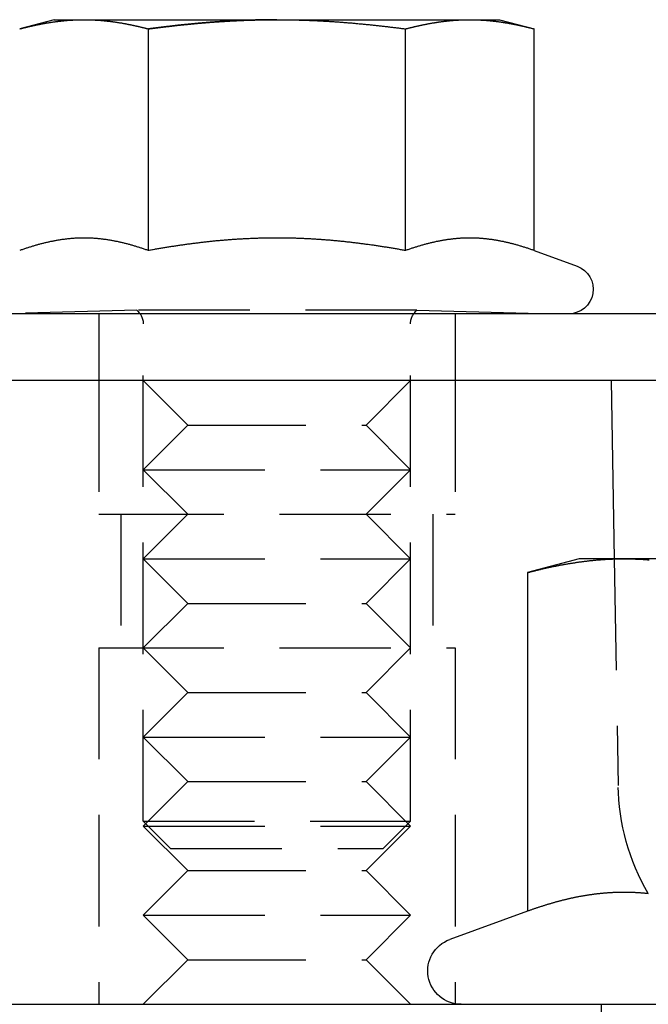
# Model space of a CAD drawing. Extents: x 310 to 640, y -392 to 549.
# Drawn here: x 582 to 596, y 317 to 339 of the extents above; entities that cross this region are included whole.
import ezdxf

# ---------------------------------------------------------------- set-up
doc = ezdxf.new("R2010")
doc.units = 0
doc.header["$LTSCALE"] = 10
doc.linetypes.add('VERDECKT', pattern=[0.375, 0.25, -0.125])
doc.layers.get('0').update_dxf_attribs({"linetype": 'CONTINUOUS'})
doc.layers.add('STEMPEL', color=3, linetype='CONTINUOUS')

# ---------------------------------------------------------------- blocks, each defined once
blk = doc.blocks.new('A$C9008174A')
at = {"extrusion": (0, 1, -2e-16)}
for p, q in [((202.83, 178.6), (202.057, 178.393)), ((202.83, 178.6), (203.5, 178.6)), ((203.5, 178.6), (207.83, 178.6)), ((207.83, 178.6), (212.16, 178.6)), ((212.16, 178.6), (212.83, 178.6)), ((212.83, 178.6), (213.604, 178.393)), ((204.944, 173.418), (204.944, 178.393)), ((210.717, 173.418), (210.717, 178.393)), ((213.604, 173.418), (213.604, 178.393)), ((213.604, 173.418), (214.568, 173.067)), ((225.117, 172), (-24.987, 172)), ((225.089, 170.5), (162.421, 170.5)), ((215.33, 170.5), (215.4, 166.5)), ((214.617, 166.5), (213.457, 166.189)), ((215.622, 166.5), (214.617, 166.5)), ((222.117, 166.5), (215.622, 166.5)), ((213.457, 166.189), (213.457, 158.59)), ((213.457, 158.59), (211.711, 157.955)), ((-49.932, 156.5), (252.117, 156.5))]:
    blk.add_line(p, q, dxfattribs=at)
at = {"color": 1, "linetype": 'VERDECKT', "extrusion": (0, 1, -2e-16)}
for p, q in [((204.687, 172.077), (201.73, 172)), ((203.83, 172), (203.83, 170.5)), ((210.974, 172.077), (204.687, 172.077)), ((210.974, 172.077), (213.93, 172)), ((211.83, 172), (211.83, 170.5)), ((204.83, 160.613), (204.83, 171.771)), ((210.83, 160.613), (210.83, 171.771)), ((203.83, 170.5), (203.83, 167.5)), ((203.83, 170.5), (203.83, 167.5)), ((205.83, 169.5), (204.83, 170.5)), ((209.83, 169.5), (210.83, 170.5)), ((211.83, 170.5), (211.83, 167.5)), ((211.83, 170.5), (211.83, 167.5)), ((205.83, 169.5), (204.83, 168.5)), ((205.83, 169.5), (205.983, 169.5)), ((205.983, 169.5), (209.83, 169.5)), ((209.83, 169.5), (210.83, 168.5)), ((204.83, 168.5), (205.059, 168.5)), ((205.83, 167.5), (204.83, 168.5)), ((205.059, 168.5), (210.83, 168.5)), ((209.83, 167.5), (210.83, 168.5)), ((203.83, 167.5), (204.135, 167.5)), ((203.83, 167.5), (204.135, 167.5)), ((204.135, 167.5), (211.83, 167.5)), ((204.135, 167.5), (211.83, 167.5)), ((204.33, 167.5), (204.33, 164.5)), ((204.33, 167.5), (204.33, 164.5)), ((205.83, 167.5), (204.83, 166.5)), ((209.83, 167.5), (210.83, 166.5)), ((211.33, 167.5), (211.33, 164.5)), ((211.33, 167.5), (211.33, 164.5)), ((204.83, 166.5), (205.059, 166.5)), ((205.83, 165.5), (204.83, 166.5)), ((205.059, 166.5), (210.83, 166.5)), ((209.83, 165.5), (210.83, 166.5)), ((215.4, 166.5), (215.489, 161.413)), ((205.83, 165.5), (204.83, 164.5)), ((205.83, 165.5), (205.983, 165.5)), ((205.983, 165.5), (209.83, 165.5)), ((209.83, 165.5), (210.83, 164.5)), ((203.83, 164.5), (204.135, 164.5)), ((203.83, 164.5), (203.83, 156.5)), ((203.83, 164.5), (204.135, 164.5)), ((203.83, 164.5), (203.83, 156.5)), ((204.135, 164.5), (211.83, 164.5)), ((204.135, 164.5), (211.83, 164.5)), ((205.83, 163.5), (204.83, 164.5)), ((209.83, 163.5), (210.83, 164.5)), ((211.83, 164.5), (211.83, 156.5)), ((211.83, 164.5), (211.83, 156.5)), ((205.83, 163.5), (204.83, 162.5)), ((205.83, 163.5), (205.983, 163.5)), ((205.983, 163.5), (209.83, 163.5)), ((209.83, 163.5), (210.83, 162.5)), ((204.83, 162.5), (205.059, 162.5)), ((205.83, 161.5), (204.83, 162.5)), ((205.059, 162.5), (210.83, 162.5)), ((209.83, 161.5), (210.83, 162.5)), ((205.83, 161.5), (204.83, 160.5)), ((205.83, 161.5), (205.983, 161.5)), ((205.983, 161.5), (209.83, 161.5)), ((209.83, 161.5), (210.83, 160.5)), ((204.83, 160.613), (210.83, 160.613)), ((205.444, 160), (204.83, 160.613)), ((204.83, 160.5), (205.059, 160.5)), ((205.83, 159.5), (204.83, 160.5)), ((205.059, 160.5), (210.83, 160.5)), ((209.83, 159.5), (210.83, 160.5)), ((210.217, 160), (210.83, 160.613)), ((205.444, 160), (210.217, 160)), ((205.83, 159.5), (204.83, 158.5)), ((205.83, 159.5), (205.983, 159.5)), ((205.983, 159.5), (209.83, 159.5)), ((209.83, 159.5), (210.83, 158.5)), ((204.83, 158.5), (205.059, 158.5)), ((205.83, 157.5), (204.83, 158.5)), ((205.059, 158.5), (210.83, 158.5)), ((209.83, 157.5), (210.83, 158.5)), ((205.83, 157.5), (204.83, 156.5)), ((205.83, 157.5), (205.983, 157.5)), ((205.983, 157.5), (209.83, 157.5)), ((209.83, 157.5), (210.83, 156.5)), ((215.117, 150.5), (215.117, 156.5))]:
    blk.add_line(p, q, dxfattribs=at)
for points in [[(202.057, 178.393, 0), (202.068, 178.396, 0), (202.08, 178.399, 0), (202.091, 178.402, 0), (202.102, 178.405, 0), (202.114, 178.408, 0), (202.125, 178.411, 0), (202.136, 178.414, 0), (202.148, 178.416, 0), (202.159, 178.419, 0), (202.17, 178.422, 0), (202.182, 178.425, 0), (202.193, 178.428, 0), (202.205, 178.431, 0), (202.216, 178.433, 0), (202.227, 178.436, 0), (202.239, 178.439, 0), (202.25, 178.442, 0), (202.261, 178.444, 0), (202.273, 178.447, 0), (202.284, 178.45, 0), (202.295, 178.452, 0), (202.307, 178.455, 0), (202.318, 178.458, 0), (202.33, 178.46, 0), (202.341, 178.463, 0), (202.352, 178.465, 0), (202.364, 178.468, 0), (202.375, 178.47, 0), (202.386, 178.473, 0), (202.398, 178.475, 0), (202.409, 178.478, 0), (202.421, 178.48, 0), (202.432, 178.483, 0), (202.443, 178.485, 0), (202.455, 178.487, 0), (202.466, 178.49, 0), (202.477, 178.492, 0), (202.489, 178.494, 0), (202.5, 178.496, 0), (202.511, 178.499, 0), (202.523, 178.501, 0), (202.534, 178.503, 0), (202.546, 178.505, 0), (202.557, 178.507, 0), (202.568, 178.509, 0), (202.58, 178.512, 0), (202.591, 178.514, 0), (202.602, 178.516, 0), (202.614, 178.518, 0), (202.625, 178.52, 0), (202.636, 178.522, 0), (202.648, 178.524, 0), (202.659, 178.526, 0), (202.671, 178.528, 0), (202.682, 178.53, 0), (202.693, 178.531, 0), (202.705, 178.533, 0), (202.716, 178.535, 0), (202.727, 178.537, 0), (202.739, 178.539, 0), (202.75, 178.54, 0), (202.761, 178.542, 0), (202.773, 178.544, 0), (202.784, 178.546, 0), (202.796, 178.547, 0), (202.807, 178.549, 0), (202.818, 178.55, 0), (202.83, 178.552, 0), (202.841, 178.554, 0), (202.852, 178.555, 0), (202.864, 178.557, 0), (202.875, 178.558, 0), (202.886, 178.56, 0), (202.898, 178.561, 0), (202.909, 178.563, 0), (202.921, 178.564, 0), (202.932, 178.565, 0), (202.943, 178.567, 0), (202.955, 178.568, 0), (202.966, 178.569, 0), (202.977, 178.57, 0), (202.989, 178.572, 0), (203, 178.573, 0), (203.011, 178.574, 0), (203.023, 178.575, 0), (203.034, 178.576, 0), (203.046, 178.578, 0), (203.057, 178.579, 0), (203.068, 178.58, 0), (203.08, 178.581, 0), (203.091, 178.582, 0), (203.102, 178.583, 0), (203.114, 178.584, 0), (203.125, 178.585, 0), (203.137, 178.586, 0), (203.148, 178.586, 0), (203.159, 178.587, 0), (203.171, 178.588, 0), (203.182, 178.589, 0), (203.193, 178.59, 0), (203.205, 178.59, 0), (203.216, 178.591, 0), (203.227, 178.592, 0), (203.239, 178.592, 0), (203.25, 178.593, 0), (203.262, 178.594, 0), (203.273, 178.594, 0), (203.284, 178.595, 0), (203.296, 178.595, 0), (203.307, 178.596, 0), (203.318, 178.596, 0), (203.33, 178.597, 0), (203.341, 178.597, 0), (203.352, 178.598, 0), (203.364, 178.598, 0), (203.375, 178.598, 0), (203.387, 178.599, 0), (203.398, 178.599, 0), (203.409, 178.599, 0), (203.421, 178.599, 0), (203.432, 178.599, 0), (203.443, 178.6, 0), (203.455, 178.6, 0), (203.466, 178.6, 0), (203.477, 178.6, 0), (203.489, 178.6, 0), (203.5, 178.6, 0)], [(203.5, 178.6, 0), (203.512, 178.6, 0), (203.523, 178.6, 0), (203.534, 178.6, 0), (203.546, 178.6, 0), (203.557, 178.6, 0), (203.568, 178.599, 0), (203.58, 178.599, 0), (203.591, 178.599, 0), (203.602, 178.599, 0), (203.614, 178.599, 0), (203.625, 178.598, 0), (203.637, 178.598, 0), (203.648, 178.598, 0), (203.659, 178.597, 0), (203.671, 178.597, 0), (203.682, 178.596, 0), (203.693, 178.596, 0), (203.705, 178.595, 0), (203.716, 178.595, 0), (203.728, 178.594, 0), (203.739, 178.594, 0), (203.75, 178.593, 0), (203.762, 178.592, 0), (203.773, 178.592, 0), (203.784, 178.591, 0), (203.796, 178.59, 0), (203.807, 178.59, 0), (203.818, 178.589, 0), (203.83, 178.588, 0), (203.841, 178.587, 0), (203.853, 178.586, 0), (203.864, 178.586, 0), (203.875, 178.585, 0), (203.887, 178.584, 0), (203.898, 178.583, 0), (203.909, 178.582, 0), (203.921, 178.581, 0), (203.932, 178.58, 0), (203.943, 178.579, 0), (203.955, 178.578, 0), (203.966, 178.576, 0), (203.978, 178.575, 0), (203.989, 178.574, 0), (204, 178.573, 0), (204.012, 178.572, 0), (204.023, 178.57, 0), (204.034, 178.569, 0), (204.046, 178.568, 0), (204.057, 178.567, 0), (204.068, 178.565, 0), (204.08, 178.564, 0), (204.091, 178.563, 0), (204.103, 178.561, 0), (204.114, 178.56, 0), (204.125, 178.558, 0), (204.137, 178.557, 0), (204.148, 178.555, 0), (204.159, 178.554, 0), (204.171, 178.552, 0), (204.182, 178.55, 0), (204.193, 178.549, 0), (204.205, 178.547, 0), (204.216, 178.546, 0), (204.228, 178.544, 0), (204.239, 178.542, 0), (204.25, 178.54, 0), (204.262, 178.539, 0), (204.273, 178.537, 0), (204.284, 178.535, 0), (204.296, 178.533, 0), (204.307, 178.531, 0), (204.318, 178.53, 0), (204.33, 178.528, 0), (204.341, 178.526, 0), (204.353, 178.524, 0), (204.364, 178.522, 0), (204.375, 178.52, 0), (204.387, 178.518, 0), (204.398, 178.516, 0), (204.409, 178.514, 0), (204.421, 178.512, 0), (204.432, 178.509, 0), (204.444, 178.507, 0), (204.455, 178.505, 0), (204.466, 178.503, 0), (204.478, 178.501, 0), (204.489, 178.499, 0), (204.5, 178.496, 0), (204.512, 178.494, 0), (204.523, 178.492, 0), (204.534, 178.49, 0), (204.546, 178.487, 0), (204.557, 178.485, 0), (204.569, 178.483, 0), (204.58, 178.48, 0), (204.591, 178.478, 0), (204.603, 178.475, 0), (204.614, 178.473, 0), (204.625, 178.47, 0), (204.637, 178.468, 0), (204.648, 178.465, 0), (204.659, 178.463, 0), (204.671, 178.46, 0), (204.682, 178.458, 0), (204.694, 178.455, 0), (204.705, 178.452, 0), (204.716, 178.45, 0), (204.728, 178.447, 0), (204.739, 178.444, 0), (204.75, 178.442, 0), (204.762, 178.439, 0), (204.773, 178.436, 0), (204.784, 178.433, 0), (204.796, 178.431, 0), (204.807, 178.428, 0), (204.819, 178.425, 0), (204.83, 178.422, 0), (204.841, 178.419, 0), (204.853, 178.416, 0), (204.864, 178.414, 0), (204.875, 178.411, 0), (204.887, 178.408, 0), (204.898, 178.405, 0), (204.909, 178.402, 0), (204.921, 178.399, 0), (204.932, 178.396, 0), (204.944, 178.393, 0)], [(204.944, 178.393, 0), (204.959, 178.395, 0), (204.974, 178.397, 0), (204.989, 178.399, 0), (205.004, 178.401, 0), (205.019, 178.403, 0), (205.034, 178.405, 0), (205.049, 178.407, 0), (205.064, 178.409, 0), (205.079, 178.411, 0), (205.094, 178.413, 0), (205.109, 178.414, 0), (205.125, 178.416, 0), (205.14, 178.418, 0), (205.155, 178.42, 0), (205.17, 178.422, 0), (205.185, 178.424, 0), (205.2, 178.426, 0), (205.215, 178.428, 0), (205.23, 178.43, 0), (205.245, 178.432, 0), (205.26, 178.433, 0), (205.275, 178.435, 0), (205.291, 178.437, 0), (205.306, 178.439, 0), (205.321, 178.441, 0), (205.336, 178.443, 0), (205.351, 178.444, 0), (205.366, 178.446, 0), (205.381, 178.448, 0), (205.396, 178.45, 0), (205.411, 178.451, 0), (205.427, 178.453, 0), (205.442, 178.455, 0), (205.457, 178.457, 0), (205.472, 178.458, 0), (205.487, 178.46, 0), (205.502, 178.462, 0), (205.517, 178.464, 0), (205.532, 178.465, 0), (205.548, 178.467, 0), (205.563, 178.469, 0), (205.578, 178.47, 0), (205.593, 178.472, 0), (205.608, 178.474, 0), (205.623, 178.475, 0), (205.638, 178.477, 0), (205.653, 178.479, 0), (205.669, 178.48, 0), (205.684, 178.482, 0), (205.699, 178.483, 0), (205.714, 178.485, 0), (205.729, 178.486, 0), (205.744, 178.488, 0), (205.759, 178.49, 0), (205.774, 178.491, 0), (205.79, 178.493, 0), (205.805, 178.494, 0), (205.82, 178.496, 0), (205.835, 178.497, 0), (205.85, 178.499, 0), (205.865, 178.5, 0), (205.88, 178.502, 0), (205.896, 178.503, 0), (205.911, 178.505, 0), (205.926, 178.506, 0), (205.941, 178.508, 0), (205.956, 178.509, 0), (205.971, 178.51, 0), (205.986, 178.512, 0), (206.001, 178.513, 0), (206.017, 178.515, 0), (206.032, 178.516, 0), (206.047, 178.517, 0), (206.062, 178.519, 0), (206.077, 178.52, 0), (206.092, 178.521, 0), (206.107, 178.523, 0), (206.123, 178.524, 0), (206.138, 178.525, 0), (206.153, 178.527, 0), (206.168, 178.528, 0), (206.183, 178.529, 0), (206.198, 178.53, 0), (206.213, 178.532, 0), (206.228, 178.533, 0), (206.244, 178.534, 0), (206.259, 178.535, 0), (206.274, 178.537, 0), (206.289, 178.538, 0), (206.304, 178.539, 0), (206.319, 178.54, 0), (206.334, 178.541, 0), (206.35, 178.542, 0), (206.365, 178.544, 0), (206.38, 178.545, 0), (206.395, 178.546, 0), (206.41, 178.547, 0), (206.425, 178.548, 0), (206.44, 178.549, 0), (206.455, 178.55, 0), (206.471, 178.551, 0), (206.486, 178.552, 0), (206.501, 178.553, 0), (206.516, 178.554, 0), (206.531, 178.555, 0), (206.546, 178.557, 0), (206.561, 178.558, 0), (206.576, 178.558, 0), (206.592, 178.559, 0), (206.607, 178.56, 0), (206.622, 178.561, 0), (206.637, 178.562, 0), (206.652, 178.563, 0), (206.667, 178.564, 0), (206.682, 178.565, 0), (206.697, 178.566, 0), (206.712, 178.567, 0), (206.728, 178.568, 0), (206.743, 178.569, 0), (206.758, 178.569, 0), (206.773, 178.57, 0), (206.788, 178.571, 0), (206.803, 178.572, 0), (206.818, 178.573, 0), (206.833, 178.574, 0), (206.849, 178.574, 0), (206.864, 178.575, 0), (206.879, 178.576, 0), (206.894, 178.577, 0), (206.909, 178.577, 0), (206.924, 178.578, 0), (206.939, 178.579, 0), (206.954, 178.58, 0), (206.969, 178.58, 0), (206.985, 178.581, 0), (207, 178.582, 0), (207.015, 178.582, 0), (207.03, 178.583, 0), (207.045, 178.584, 0), (207.06, 178.584, 0), (207.075, 178.585, 0), (207.09, 178.585, 0), (207.105, 178.586, 0), (207.121, 178.587, 0), (207.136, 178.587, 0), (207.151, 178.588, 0), (207.166, 178.588, 0), (207.181, 178.589, 0), (207.196, 178.589, 0), (207.211, 178.59, 0), (207.226, 178.59, 0), (207.241, 178.591, 0), (207.257, 178.591, 0), (207.272, 178.592, 0), (207.287, 178.592, 0), (207.302, 178.592, 0), (207.317, 178.593, 0), (207.332, 178.593, 0), (207.347, 178.594, 0), (207.362, 178.594, 0), (207.377, 178.594, 0), (207.392, 178.595, 0), (207.408, 178.595, 0), (207.423, 178.596, 0), (207.438, 178.596, 0), (207.453, 178.596, 0), (207.468, 178.596, 0), (207.483, 178.597, 0), (207.498, 178.597, 0), (207.513, 178.597, 0), (207.528, 178.598, 0), (207.543, 178.598, 0), (207.559, 178.598, 0), (207.574, 178.598, 0), (207.589, 178.598, 0), (207.604, 178.599, 0), (207.619, 178.599, 0), (207.634, 178.599, 0), (207.649, 178.599, 0), (207.664, 178.599, 0), (207.679, 178.599, 0), (207.694, 178.599, 0), (207.71, 178.6, 0), (207.725, 178.6, 0), (207.74, 178.6, 0), (207.755, 178.6, 0), (207.77, 178.6, 0), (207.785, 178.6, 0), (207.8, 178.6, 0), (207.815, 178.6, 0), (207.83, 178.6, 0)], [(207.83, 178.6, 0), (207.853, 178.6, 0), (207.876, 178.6, 0), (207.899, 178.6, 0), (207.921, 178.6, 0), (207.944, 178.6, 0), (207.967, 178.599, 0), (207.99, 178.599, 0), (208.013, 178.599, 0), (208.035, 178.599, 0), (208.058, 178.599, 0), (208.081, 178.598, 0), (208.104, 178.598, 0), (208.126, 178.598, 0), (208.149, 178.597, 0), (208.172, 178.597, 0), (208.195, 178.596, 0), (208.217, 178.596, 0), (208.24, 178.595, 0), (208.263, 178.595, 0), (208.286, 178.594, 0), (208.308, 178.594, 0), (208.331, 178.593, 0), (208.354, 178.592, 0), (208.377, 178.592, 0), (208.4, 178.591, 0), (208.422, 178.59, 0), (208.445, 178.59, 0), (208.468, 178.589, 0), (208.491, 178.588, 0), (208.513, 178.587, 0), (208.536, 178.586, 0), (208.559, 178.585, 0), (208.582, 178.585, 0), (208.604, 178.584, 0), (208.627, 178.583, 0), (208.65, 178.582, 0), (208.673, 178.581, 0), (208.695, 178.58, 0), (208.718, 178.579, 0), (208.741, 178.578, 0), (208.764, 178.576, 0), (208.786, 178.575, 0), (208.809, 178.574, 0), (208.832, 178.573, 0), (208.855, 178.572, 0), (208.877, 178.57, 0), (208.9, 178.569, 0), (208.923, 178.568, 0), (208.945, 178.567, 0), (208.968, 178.565, 0), (208.991, 178.564, 0), (209.014, 178.562, 0), (209.036, 178.561, 0), (209.059, 178.56, 0), (209.082, 178.558, 0), (209.105, 178.557, 0), (209.127, 178.555, 0), (209.15, 178.554, 0), (209.173, 178.552, 0), (209.196, 178.55, 0), (209.218, 178.549, 0), (209.241, 178.547, 0), (209.264, 178.545, 0), (209.286, 178.544, 0), (209.309, 178.542, 0), (209.332, 178.54, 0), (209.355, 178.539, 0), (209.377, 178.537, 0), (209.4, 178.535, 0), (209.423, 178.533, 0), (209.446, 178.531, 0), (209.468, 178.529, 0), (209.491, 178.528, 0), (209.514, 178.526, 0), (209.536, 178.524, 0), (209.559, 178.522, 0), (209.582, 178.52, 0), (209.605, 178.518, 0), (209.627, 178.516, 0), (209.65, 178.514, 0), (209.673, 178.511, 0), (209.695, 178.509, 0), (209.718, 178.507, 0), (209.741, 178.505, 0), (209.764, 178.503, 0), (209.786, 178.501, 0), (209.809, 178.499, 0), (209.832, 178.496, 0), (209.854, 178.494, 0), (209.877, 178.492, 0), (209.9, 178.489, 0), (209.923, 178.487, 0), (209.945, 178.485, 0), (209.968, 178.482, 0), (209.991, 178.48, 0), (210.013, 178.478, 0), (210.036, 178.475, 0), (210.059, 178.473, 0), (210.082, 178.47, 0), (210.104, 178.468, 0), (210.127, 178.465, 0), (210.15, 178.463, 0), (210.172, 178.46, 0), (210.195, 178.458, 0), (210.218, 178.455, 0), (210.24, 178.452, 0), (210.263, 178.45, 0), (210.286, 178.447, 0), (210.309, 178.444, 0), (210.331, 178.442, 0), (210.354, 178.439, 0), (210.377, 178.436, 0), (210.399, 178.433, 0), (210.422, 178.431, 0), (210.445, 178.428, 0), (210.467, 178.425, 0), (210.49, 178.422, 0), (210.513, 178.419, 0), (210.536, 178.416, 0), (210.558, 178.414, 0), (210.581, 178.411, 0), (210.604, 178.408, 0), (210.626, 178.405, 0), (210.649, 178.402, 0), (210.672, 178.399, 0), (210.694, 178.396, 0), (210.717, 178.393, 0)], [(210.717, 178.393, 0), (210.728, 178.396, 0), (210.74, 178.399, 0), (210.751, 178.402, 0), (210.763, 178.405, 0), (210.774, 178.408, 0), (210.785, 178.411, 0), (210.797, 178.414, 0), (210.808, 178.416, 0), (210.819, 178.419, 0), (210.831, 178.422, 0), (210.842, 178.425, 0), (210.853, 178.428, 0), (210.865, 178.431, 0), (210.876, 178.433, 0), (210.888, 178.436, 0), (210.899, 178.439, 0), (210.91, 178.442, 0), (210.922, 178.444, 0), (210.933, 178.447, 0), (210.944, 178.45, 0), (210.956, 178.452, 0), (210.967, 178.455, 0), (210.978, 178.458, 0), (210.99, 178.46, 0), (211.001, 178.463, 0), (211.013, 178.465, 0), (211.024, 178.468, 0), (211.035, 178.47, 0), (211.047, 178.473, 0), (211.058, 178.475, 0), (211.069, 178.478, 0), (211.081, 178.48, 0), (211.092, 178.483, 0), (211.103, 178.485, 0), (211.115, 178.487, 0), (211.126, 178.49, 0), (211.138, 178.492, 0), (211.149, 178.494, 0), (211.16, 178.496, 0), (211.172, 178.499, 0), (211.183, 178.501, 0), (211.194, 178.503, 0), (211.206, 178.505, 0), (211.217, 178.507, 0), (211.229, 178.509, 0), (211.24, 178.512, 0), (211.251, 178.514, 0), (211.263, 178.516, 0), (211.274, 178.518, 0), (211.285, 178.52, 0), (211.297, 178.522, 0), (211.308, 178.524, 0), (211.319, 178.526, 0), (211.331, 178.528, 0), (211.342, 178.53, 0), (211.354, 178.531, 0), (211.365, 178.533, 0), (211.376, 178.535, 0), (211.388, 178.537, 0), (211.399, 178.539, 0), (211.41, 178.54, 0), (211.422, 178.542, 0), (211.433, 178.544, 0), (211.444, 178.546, 0), (211.456, 178.547, 0), (211.467, 178.549, 0), (211.479, 178.55, 0), (211.49, 178.552, 0), (211.501, 178.554, 0), (211.513, 178.555, 0), (211.524, 178.557, 0), (211.535, 178.558, 0), (211.547, 178.56, 0), (211.558, 178.561, 0), (211.569, 178.563, 0), (211.581, 178.564, 0), (211.592, 178.565, 0), (211.604, 178.567, 0), (211.615, 178.568, 0), (211.626, 178.569, 0), (211.638, 178.57, 0), (211.649, 178.572, 0), (211.66, 178.573, 0), (211.672, 178.574, 0), (211.683, 178.575, 0), (211.694, 178.576, 0), (211.706, 178.578, 0), (211.717, 178.579, 0), (211.729, 178.58, 0), (211.74, 178.581, 0), (211.751, 178.582, 0), (211.763, 178.583, 0), (211.774, 178.584, 0), (211.785, 178.585, 0), (211.797, 178.586, 0), (211.808, 178.586, 0), (211.819, 178.587, 0), (211.831, 178.588, 0), (211.842, 178.589, 0), (211.854, 178.59, 0), (211.865, 178.59, 0), (211.876, 178.591, 0), (211.888, 178.592, 0), (211.899, 178.592, 0), (211.91, 178.593, 0), (211.922, 178.594, 0), (211.933, 178.594, 0), (211.945, 178.595, 0), (211.956, 178.595, 0), (211.967, 178.596, 0), (211.979, 178.596, 0), (211.99, 178.597, 0), (212.001, 178.597, 0), (212.013, 178.598, 0), (212.024, 178.598, 0), (212.035, 178.598, 0), (212.047, 178.599, 0), (212.058, 178.599, 0), (212.07, 178.599, 0), (212.081, 178.599, 0), (212.092, 178.599, 0), (212.104, 178.6, 0), (212.115, 178.6, 0), (212.126, 178.6, 0), (212.138, 178.6, 0), (212.149, 178.6, 0), (212.16, 178.6, 0)], [(212.16, 178.6, 0), (212.172, 178.6, 0), (212.183, 178.6, 0), (212.195, 178.6, 0), (212.206, 178.6, 0), (212.217, 178.6, 0), (212.229, 178.599, 0), (212.24, 178.599, 0), (212.251, 178.599, 0), (212.263, 178.599, 0), (212.274, 178.599, 0), (212.285, 178.598, 0), (212.297, 178.598, 0), (212.308, 178.598, 0), (212.32, 178.597, 0), (212.331, 178.597, 0), (212.342, 178.596, 0), (212.354, 178.596, 0), (212.365, 178.595, 0), (212.376, 178.595, 0), (212.388, 178.594, 0), (212.399, 178.594, 0), (212.41, 178.593, 0), (212.422, 178.592, 0), (212.433, 178.592, 0), (212.445, 178.591, 0), (212.456, 178.59, 0), (212.467, 178.59, 0), (212.479, 178.589, 0), (212.49, 178.588, 0), (212.501, 178.587, 0), (212.513, 178.586, 0), (212.524, 178.586, 0), (212.536, 178.585, 0), (212.547, 178.584, 0), (212.558, 178.583, 0), (212.57, 178.582, 0), (212.581, 178.581, 0), (212.592, 178.58, 0), (212.604, 178.579, 0), (212.615, 178.578, 0), (212.626, 178.576, 0), (212.638, 178.575, 0), (212.649, 178.574, 0), (212.661, 178.573, 0), (212.672, 178.572, 0), (212.683, 178.57, 0), (212.695, 178.569, 0), (212.706, 178.568, 0), (212.717, 178.567, 0), (212.729, 178.565, 0), (212.74, 178.564, 0), (212.751, 178.563, 0), (212.763, 178.561, 0), (212.774, 178.56, 0), (212.786, 178.558, 0), (212.797, 178.557, 0), (212.808, 178.555, 0), (212.82, 178.554, 0), (212.831, 178.552, 0), (212.842, 178.55, 0), (212.854, 178.549, 0), (212.865, 178.547, 0), (212.876, 178.546, 0), (212.888, 178.544, 0), (212.899, 178.542, 0), (212.911, 178.54, 0), (212.922, 178.539, 0), (212.933, 178.537, 0), (212.945, 178.535, 0), (212.956, 178.533, 0), (212.967, 178.531, 0), (212.979, 178.53, 0), (212.99, 178.528, 0), (213.001, 178.526, 0), (213.013, 178.524, 0), (213.024, 178.522, 0), (213.036, 178.52, 0), (213.047, 178.518, 0), (213.058, 178.516, 0), (213.07, 178.514, 0), (213.081, 178.512, 0), (213.092, 178.509, 0), (213.104, 178.507, 0), (213.115, 178.505, 0), (213.126, 178.503, 0), (213.138, 178.501, 0), (213.149, 178.499, 0), (213.161, 178.496, 0), (213.172, 178.494, 0), (213.183, 178.492, 0), (213.195, 178.49, 0), (213.206, 178.487, 0), (213.217, 178.485, 0), (213.229, 178.483, 0), (213.24, 178.48, 0), (213.252, 178.478, 0), (213.263, 178.475, 0), (213.274, 178.473, 0), (213.286, 178.47, 0), (213.297, 178.468, 0), (213.308, 178.465, 0), (213.32, 178.463, 0), (213.331, 178.46, 0), (213.342, 178.458, 0), (213.354, 178.455, 0), (213.365, 178.452, 0), (213.377, 178.45, 0), (213.388, 178.447, 0), (213.399, 178.444, 0), (213.411, 178.442, 0), (213.422, 178.439, 0), (213.433, 178.436, 0), (213.445, 178.433, 0), (213.456, 178.431, 0), (213.467, 178.428, 0), (213.479, 178.425, 0), (213.49, 178.422, 0), (213.502, 178.419, 0), (213.513, 178.416, 0), (213.524, 178.414, 0), (213.536, 178.411, 0), (213.547, 178.408, 0), (213.558, 178.405, 0), (213.57, 178.402, 0), (213.581, 178.399, 0), (213.592, 178.396, 0), (213.604, 178.393, 0)], [(204.944, 173.418, 0), (204.925, 173.424, 0), (204.907, 173.431, 0), (204.889, 173.437, 0), (204.871, 173.444, 0), (204.853, 173.45, 0), (204.835, 173.456, 0), (204.816, 173.463, 0), (204.798, 173.469, 0), (204.78, 173.475, 0), (204.762, 173.481, 0), (204.744, 173.487, 0), (204.726, 173.492, 0), (204.708, 173.498, 0), (204.689, 173.504, 0), (204.671, 173.509, 0), (204.653, 173.515, 0), (204.635, 173.52, 0), (204.617, 173.526, 0), (204.599, 173.531, 0), (204.58, 173.536, 0), (204.562, 173.542, 0), (204.544, 173.547, 0), (204.526, 173.552, 0), (204.508, 173.557, 0), (204.49, 173.562, 0), (204.472, 173.566, 0), (204.453, 173.571, 0), (204.435, 173.576, 0), (204.417, 173.58, 0), (204.399, 173.585, 0), (204.381, 173.589, 0), (204.363, 173.594, 0), (204.344, 173.598, 0), (204.326, 173.602, 0), (204.308, 173.606, 0), (204.29, 173.61, 0), (204.272, 173.614, 0), (204.254, 173.618, 0), (204.236, 173.622, 0), (204.217, 173.625, 0), (204.199, 173.629, 0), (204.181, 173.632, 0), (204.163, 173.636, 0), (204.145, 173.639, 0), (204.127, 173.642, 0), (204.108, 173.646, 0), (204.09, 173.649, 0), (204.072, 173.652, 0), (204.054, 173.655, 0), (204.036, 173.657, 0), (204.018, 173.66, 0), (203.999, 173.663, 0), (203.981, 173.665, 0), (203.963, 173.668, 0), (203.945, 173.67, 0), (203.927, 173.673, 0), (203.909, 173.675, 0), (203.891, 173.677, 0), (203.872, 173.679, 0), (203.854, 173.681, 0), (203.836, 173.683, 0), (203.818, 173.684, 0), (203.8, 173.686, 0), (203.782, 173.688, 0), (203.763, 173.689, 0), (203.745, 173.69, 0), (203.727, 173.692, 0), (203.709, 173.693, 0), (203.691, 173.694, 0), (203.673, 173.695, 0), (203.655, 173.696, 0), (203.636, 173.697, 0), (203.618, 173.697, 0), (203.6, 173.698, 0), (203.582, 173.698, 0), (203.564, 173.699, 0), (203.546, 173.699, 0), (203.527, 173.699, 0), (203.509, 173.699, 0), (203.491, 173.699, 0), (203.473, 173.699, 0), (203.455, 173.699, 0), (203.437, 173.699, 0), (203.418, 173.698, 0), (203.4, 173.698, 0), (203.382, 173.697, 0), (203.364, 173.697, 0), (203.346, 173.696, 0), (203.328, 173.695, 0), (203.31, 173.694, 0), (203.291, 173.693, 0), (203.273, 173.692, 0), (203.255, 173.69, 0), (203.237, 173.689, 0), (203.219, 173.688, 0), (203.201, 173.686, 0), (203.182, 173.684, 0), (203.164, 173.683, 0), (203.146, 173.681, 0), (203.128, 173.679, 0), (203.11, 173.677, 0), (203.092, 173.675, 0), (203.074, 173.673, 0), (203.055, 173.67, 0), (203.037, 173.668, 0), (203.019, 173.665, 0), (203.001, 173.663, 0), (202.983, 173.66, 0), (202.965, 173.657, 0), (202.946, 173.655, 0), (202.928, 173.652, 0), (202.91, 173.649, 0), (202.892, 173.646, 0), (202.874, 173.642, 0), (202.856, 173.639, 0), (202.838, 173.636, 0), (202.819, 173.632, 0), (202.801, 173.629, 0), (202.783, 173.625, 0), (202.765, 173.622, 0), (202.747, 173.618, 0), (202.729, 173.614, 0), (202.71, 173.61, 0), (202.692, 173.606, 0), (202.674, 173.602, 0), (202.656, 173.598, 0), (202.638, 173.594, 0), (202.62, 173.589, 0), (202.601, 173.585, 0), (202.583, 173.58, 0), (202.565, 173.576, 0), (202.547, 173.571, 0), (202.529, 173.566, 0), (202.511, 173.562, 0), (202.493, 173.557, 0), (202.474, 173.552, 0), (202.456, 173.547, 0), (202.438, 173.542, 0), (202.42, 173.536, 0), (202.402, 173.531, 0), (202.384, 173.526, 0), (202.365, 173.52, 0), (202.347, 173.515, 0), (202.329, 173.509, 0), (202.311, 173.504, 0), (202.293, 173.498, 0), (202.275, 173.492, 0), (202.257, 173.487, 0), (202.238, 173.481, 0), (202.22, 173.475, 0), (202.202, 173.469, 0), (202.184, 173.463, 0), (202.166, 173.456, 0), (202.148, 173.45, 0), (202.129, 173.444, 0), (202.111, 173.437, 0), (202.093, 173.431, 0), (202.075, 173.424, 0), (202.057, 173.418, 0)], [(210.717, 173.418, 0), (210.695, 173.422, 0), (210.672, 173.426, 0), (210.649, 173.43, 0), (210.627, 173.434, 0), (210.604, 173.438, 0), (210.582, 173.442, 0), (210.559, 173.446, 0), (210.537, 173.45, 0), (210.514, 173.454, 0), (210.492, 173.458, 0), (210.469, 173.462, 0), (210.446, 173.465, 0), (210.424, 173.469, 0), (210.401, 173.473, 0), (210.379, 173.477, 0), (210.356, 173.48, 0), (210.334, 173.484, 0), (210.311, 173.488, 0), (210.288, 173.491, 0), (210.266, 173.495, 0), (210.243, 173.498, 0), (210.221, 173.502, 0), (210.198, 173.505, 0), (210.176, 173.509, 0), (210.153, 173.512, 0), (210.13, 173.516, 0), (210.108, 173.519, 0), (210.085, 173.523, 0), (210.063, 173.526, 0), (210.04, 173.529, 0), (210.018, 173.533, 0), (209.995, 173.536, 0), (209.972, 173.539, 0), (209.95, 173.542, 0), (209.927, 173.545, 0), (209.905, 173.549, 0), (209.882, 173.552, 0), (209.86, 173.555, 0), (209.837, 173.558, 0), (209.814, 173.561, 0), (209.792, 173.564, 0), (209.769, 173.567, 0), (209.747, 173.57, 0), (209.724, 173.573, 0), (209.701, 173.576, 0), (209.679, 173.578, 0), (209.656, 173.581, 0), (209.634, 173.584, 0), (209.611, 173.587, 0), (209.588, 173.59, 0), (209.566, 173.592, 0), (209.543, 173.595, 0), (209.521, 173.598, 0), (209.498, 173.6, 0), (209.475, 173.603, 0), (209.453, 173.605, 0), (209.43, 173.608, 0), (209.408, 173.61, 0), (209.385, 173.613, 0), (209.362, 173.615, 0), (209.34, 173.618, 0), (209.317, 173.62, 0), (209.295, 173.622, 0), (209.272, 173.625, 0), (209.249, 173.627, 0), (209.227, 173.629, 0), (209.204, 173.631, 0), (209.181, 173.633, 0), (209.159, 173.636, 0), (209.136, 173.638, 0), (209.114, 173.64, 0), (209.091, 173.642, 0), (209.068, 173.644, 0), (209.046, 173.646, 0), (209.023, 173.648, 0), (209.001, 173.65, 0), (208.978, 173.651, 0), (208.955, 173.653, 0), (208.933, 173.655, 0), (208.91, 173.657, 0), (208.887, 173.658, 0), (208.865, 173.66, 0), (208.842, 173.662, 0), (208.82, 173.663, 0), (208.797, 173.665, 0), (208.774, 173.667, 0), (208.752, 173.668, 0), (208.729, 173.67, 0), (208.706, 173.671, 0), (208.684, 173.673, 0), (208.661, 173.674, 0), (208.639, 173.675, 0), (208.616, 173.677, 0), (208.593, 173.678, 0), (208.571, 173.679, 0), (208.548, 173.68, 0), (208.525, 173.681, 0), (208.503, 173.683, 0), (208.48, 173.684, 0), (208.457, 173.685, 0), (208.435, 173.686, 0), (208.412, 173.687, 0), (208.39, 173.688, 0), (208.367, 173.689, 0), (208.344, 173.69, 0), (208.322, 173.69, 0), (208.299, 173.691, 0), (208.276, 173.692, 0), (208.254, 173.693, 0), (208.231, 173.693, 0), (208.208, 173.694, 0), (208.186, 173.695, 0), (208.163, 173.695, 0), (208.14, 173.696, 0), (208.118, 173.696, 0), (208.095, 173.697, 0), (208.072, 173.697, 0), (208.05, 173.698, 0), (208.027, 173.698, 0), (208.005, 173.698, 0), (207.982, 173.699, 0), (207.959, 173.699, 0), (207.937, 173.699, 0), (207.914, 173.699, 0), (207.891, 173.699, 0), (207.869, 173.699, 0), (207.846, 173.699, 0), (207.823, 173.699, 0), (207.801, 173.699, 0), (207.778, 173.699, 0), (207.755, 173.699, 0), (207.733, 173.699, 0), (207.71, 173.699, 0), (207.687, 173.699, 0), (207.665, 173.698, 0), (207.642, 173.698, 0), (207.619, 173.698, 0), (207.597, 173.697, 0), (207.574, 173.697, 0), (207.551, 173.697, 0), (207.529, 173.696, 0), (207.506, 173.696, 0), (207.483, 173.695, 0), (207.461, 173.694, 0), (207.438, 173.694, 0), (207.415, 173.693, 0), (207.393, 173.692, 0), (207.37, 173.692, 0), (207.347, 173.691, 0), (207.325, 173.69, 0), (207.302, 173.689, 0), (207.279, 173.688, 0), (207.257, 173.687, 0), (207.234, 173.686, 0), (207.211, 173.685, 0), (207.189, 173.684, 0), (207.166, 173.683, 0), (207.143, 173.682, 0), (207.121, 173.681, 0), (207.098, 173.68, 0), (207.075, 173.679, 0), (207.053, 173.677, 0), (207.03, 173.676, 0), (207.007, 173.675, 0), (206.984, 173.674, 0), (206.962, 173.672, 0), (206.939, 173.671, 0), (206.916, 173.669, 0), (206.894, 173.668, 0), (206.871, 173.666, 0), (206.848, 173.665, 0), (206.826, 173.663, 0), (206.803, 173.661, 0), (206.78, 173.66, 0), (206.758, 173.658, 0), (206.735, 173.656, 0), (206.712, 173.654, 0), (206.689, 173.653, 0), (206.667, 173.651, 0), (206.644, 173.649, 0), (206.621, 173.647, 0), (206.599, 173.645, 0), (206.576, 173.643, 0), (206.553, 173.641, 0), (206.531, 173.639, 0), (206.508, 173.637, 0), (206.485, 173.635, 0), (206.462, 173.633, 0), (206.44, 173.63, 0), (206.417, 173.628, 0), (206.394, 173.626, 0), (206.372, 173.624, 0), (206.349, 173.621, 0), (206.326, 173.619, 0), (206.304, 173.616, 0), (206.281, 173.614, 0), (206.258, 173.612, 0), (206.235, 173.609, 0), (206.213, 173.607, 0), (206.19, 173.604, 0), (206.167, 173.601, 0), (206.144, 173.599, 0), (206.122, 173.596, 0), (206.099, 173.593, 0), (206.076, 173.591, 0), (206.054, 173.588, 0), (206.031, 173.585, 0), (206.008, 173.582, 0), (205.985, 173.579, 0), (205.963, 173.577, 0), (205.94, 173.574, 0), (205.917, 173.571, 0), (205.895, 173.568, 0), (205.872, 173.565, 0), (205.849, 173.562, 0), (205.826, 173.559, 0), (205.804, 173.556, 0), (205.781, 173.552, 0), (205.758, 173.549, 0), (205.736, 173.546, 0), (205.713, 173.543, 0), (205.69, 173.54, 0), (205.668, 173.536, 0), (205.645, 173.533, 0), (205.622, 173.53, 0), (205.599, 173.526, 0), (205.577, 173.523, 0), (205.554, 173.52, 0), (205.531, 173.516, 0), (205.509, 173.513, 0), (205.486, 173.509, 0), (205.463, 173.506, 0), (205.441, 173.502, 0), (205.418, 173.499, 0), (205.395, 173.495, 0), (205.373, 173.491, 0), (205.35, 173.488, 0), (205.327, 173.484, 0), (205.305, 173.48, 0), (205.282, 173.477, 0), (205.26, 173.473, 0), (205.237, 173.469, 0), (205.214, 173.465, 0), (205.192, 173.462, 0), (205.169, 173.458, 0), (205.147, 173.454, 0), (205.124, 173.45, 0), (205.101, 173.446, 0), (205.079, 173.442, 0), (205.056, 173.438, 0), (205.034, 173.434, 0), (205.011, 173.43, 0), (204.989, 173.426, 0), (204.966, 173.422, 0), (204.944, 173.418, 0)], [(213.604, 173.418, 0), (213.586, 173.424, 0), (213.568, 173.431, 0), (213.549, 173.437, 0), (213.531, 173.444, 0), (213.513, 173.45, 0), (213.495, 173.456, 0), (213.477, 173.463, 0), (213.459, 173.469, 0), (213.44, 173.475, 0), (213.422, 173.481, 0), (213.404, 173.487, 0), (213.386, 173.492, 0), (213.368, 173.498, 0), (213.35, 173.504, 0), (213.331, 173.509, 0), (213.313, 173.515, 0), (213.295, 173.52, 0), (213.277, 173.526, 0), (213.259, 173.531, 0), (213.241, 173.536, 0), (213.223, 173.542, 0), (213.204, 173.547, 0), (213.186, 173.552, 0), (213.168, 173.557, 0), (213.15, 173.562, 0), (213.132, 173.566, 0), (213.114, 173.571, 0), (213.095, 173.576, 0), (213.077, 173.58, 0), (213.059, 173.585, 0), (213.041, 173.589, 0), (213.023, 173.594, 0), (213.005, 173.598, 0), (212.987, 173.602, 0), (212.968, 173.606, 0), (212.95, 173.61, 0), (212.932, 173.614, 0), (212.914, 173.618, 0), (212.896, 173.622, 0), (212.878, 173.625, 0), (212.859, 173.629, 0), (212.841, 173.632, 0), (212.823, 173.636, 0), (212.805, 173.639, 0), (212.787, 173.642, 0), (212.769, 173.646, 0), (212.751, 173.649, 0), (212.732, 173.652, 0), (212.714, 173.655, 0), (212.696, 173.657, 0), (212.678, 173.66, 0), (212.66, 173.663, 0), (212.642, 173.665, 0), (212.623, 173.668, 0), (212.605, 173.67, 0), (212.587, 173.673, 0), (212.569, 173.675, 0), (212.551, 173.677, 0), (212.533, 173.679, 0), (212.514, 173.681, 0), (212.496, 173.683, 0), (212.478, 173.684, 0), (212.46, 173.686, 0), (212.442, 173.688, 0), (212.424, 173.689, 0), (212.406, 173.69, 0), (212.387, 173.692, 0), (212.369, 173.693, 0), (212.351, 173.694, 0), (212.333, 173.695, 0), (212.315, 173.696, 0), (212.297, 173.697, 0), (212.278, 173.697, 0), (212.26, 173.698, 0), (212.242, 173.698, 0), (212.224, 173.699, 0), (212.206, 173.699, 0), (212.188, 173.699, 0), (212.17, 173.699, 0), (212.151, 173.699, 0), (212.133, 173.699, 0), (212.115, 173.699, 0), (212.097, 173.699, 0), (212.079, 173.698, 0), (212.061, 173.698, 0), (212.042, 173.697, 0), (212.024, 173.697, 0), (212.006, 173.696, 0), (211.988, 173.695, 0), (211.97, 173.694, 0), (211.952, 173.693, 0), (211.934, 173.692, 0), (211.915, 173.69, 0), (211.897, 173.689, 0), (211.879, 173.688, 0), (211.861, 173.686, 0), (211.843, 173.684, 0), (211.825, 173.683, 0), (211.806, 173.681, 0), (211.788, 173.679, 0), (211.77, 173.677, 0), (211.752, 173.675, 0), (211.734, 173.673, 0), (211.716, 173.67, 0), (211.697, 173.668, 0), (211.679, 173.665, 0), (211.661, 173.663, 0), (211.643, 173.66, 0), (211.625, 173.657, 0), (211.607, 173.655, 0), (211.589, 173.652, 0), (211.57, 173.649, 0), (211.552, 173.646, 0), (211.534, 173.642, 0), (211.516, 173.639, 0), (211.498, 173.636, 0), (211.48, 173.632, 0), (211.461, 173.629, 0), (211.443, 173.625, 0), (211.425, 173.622, 0), (211.407, 173.618, 0), (211.389, 173.614, 0), (211.371, 173.61, 0), (211.353, 173.606, 0), (211.334, 173.602, 0), (211.316, 173.598, 0), (211.298, 173.594, 0), (211.28, 173.589, 0), (211.262, 173.585, 0), (211.244, 173.58, 0), (211.225, 173.576, 0), (211.207, 173.571, 0), (211.189, 173.566, 0), (211.171, 173.562, 0), (211.153, 173.557, 0), (211.135, 173.552, 0), (211.117, 173.547, 0), (211.098, 173.542, 0), (211.08, 173.536, 0), (211.062, 173.531, 0), (211.044, 173.526, 0), (211.026, 173.52, 0), (211.008, 173.515, 0), (210.989, 173.509, 0), (210.971, 173.504, 0), (210.953, 173.498, 0), (210.935, 173.492, 0), (210.917, 173.487, 0), (210.899, 173.481, 0), (210.88, 173.475, 0), (210.862, 173.469, 0), (210.844, 173.463, 0), (210.826, 173.456, 0), (210.808, 173.45, 0), (210.79, 173.444, 0), (210.772, 173.437, 0), (210.753, 173.431, 0), (210.735, 173.424, 0), (210.717, 173.418, 0)], [(213.457, 166.189, 0), (213.474, 166.194, 0), (213.491, 166.198, 0), (213.508, 166.203, 0), (213.525, 166.207, 0), (213.542, 166.212, 0), (213.559, 166.216, 0), (213.576, 166.22, 0), (213.593, 166.225, 0), (213.61, 166.229, 0), (213.627, 166.233, 0), (213.644, 166.238, 0), (213.661, 166.242, 0), (213.678, 166.246, 0), (213.695, 166.25, 0), (213.712, 166.254, 0), (213.73, 166.259, 0), (213.747, 166.263, 0), (213.764, 166.267, 0), (213.781, 166.271, 0), (213.798, 166.275, 0), (213.815, 166.279, 0), (213.832, 166.283, 0), (213.849, 166.286, 0), (213.866, 166.29, 0), (213.883, 166.294, 0), (213.9, 166.298, 0), (213.917, 166.302, 0), (213.934, 166.306, 0), (213.951, 166.309, 0), (213.968, 166.313, 0), (213.985, 166.317, 0), (214.002, 166.32, 0), (214.019, 166.324, 0), (214.036, 166.327, 0), (214.053, 166.331, 0), (214.07, 166.334, 0), (214.088, 166.338, 0), (214.105, 166.341, 0), (214.122, 166.345, 0), (214.139, 166.348, 0), (214.156, 166.351, 0), (214.173, 166.355, 0), (214.19, 166.358, 0), (214.207, 166.361, 0), (214.224, 166.364, 0), (214.241, 166.367, 0), (214.258, 166.371, 0), (214.275, 166.374, 0), (214.292, 166.377, 0), (214.309, 166.38, 0), (214.326, 166.383, 0), (214.343, 166.386, 0), (214.36, 166.389, 0), (214.377, 166.391, 0), (214.394, 166.394, 0), (214.411, 166.397, 0), (214.428, 166.4, 0), (214.446, 166.403, 0), (214.463, 166.405, 0), (214.48, 166.408, 0), (214.497, 166.411, 0), (214.514, 166.413, 0), (214.531, 166.416, 0), (214.548, 166.418, 0), (214.565, 166.421, 0), (214.582, 166.423, 0), (214.599, 166.426, 0), (214.616, 166.428, 0), (214.633, 166.43, 0), (214.65, 166.433, 0), (214.667, 166.435, 0), (214.684, 166.437, 0), (214.701, 166.439, 0), (214.718, 166.442, 0), (214.735, 166.444, 0), (214.752, 166.446, 0), (214.769, 166.448, 0), (214.786, 166.45, 0), (214.804, 166.452, 0), (214.821, 166.454, 0), (214.838, 166.456, 0), (214.855, 166.458, 0), (214.872, 166.459, 0), (214.889, 166.461, 0), (214.906, 166.463, 0), (214.923, 166.465, 0), (214.94, 166.466, 0), (214.957, 166.468, 0), (214.974, 166.47, 0), (214.991, 166.471, 0), (215.008, 166.473, 0), (215.025, 166.474, 0), (215.042, 166.476, 0), (215.059, 166.477, 0), (215.076, 166.478, 0), (215.093, 166.48, 0), (215.11, 166.481, 0), (215.127, 166.482, 0), (215.144, 166.483, 0), (215.162, 166.484, 0), (215.179, 166.486, 0), (215.196, 166.487, 0), (215.213, 166.488, 0), (215.23, 166.489, 0), (215.247, 166.49, 0), (215.264, 166.491, 0), (215.281, 166.491, 0), (215.298, 166.492, 0), (215.315, 166.493, 0), (215.332, 166.494, 0), (215.349, 166.494, 0), (215.366, 166.495, 0), (215.383, 166.496, 0), (215.4, 166.496, 0), (215.417, 166.497, 0), (215.434, 166.497, 0), (215.451, 166.498, 0), (215.468, 166.498, 0), (215.485, 166.499, 0), (215.502, 166.499, 0), (215.52, 166.499, 0), (215.537, 166.499, 0), (215.554, 166.5, 0), (215.571, 166.5, 0), (215.588, 166.5, 0), (215.605, 166.5, 0), (215.622, 166.5, 0)], [(215.622, 166.5, 0), (215.639, 166.5, 0), (215.656, 166.5, 0), (215.673, 166.5, 0), (215.69, 166.5, 0), (215.707, 166.499, 0), (215.724, 166.499, 0), (215.741, 166.499, 0), (215.758, 166.499, 0), (215.775, 166.498, 0), (215.792, 166.498, 0), (215.809, 166.497, 0), (215.826, 166.497, 0), (215.843, 166.496, 0), (215.86, 166.496, 0), (215.878, 166.495, 0), (215.895, 166.494, 0), (215.912, 166.494, 0), (215.929, 166.493, 0), (215.946, 166.492, 0), (215.963, 166.491, 0), (215.98, 166.491, 0), (215.997, 166.49, 0), (216.014, 166.489, 0), (216.031, 166.488, 0), (216.048, 166.487, 0), (216.065, 166.486, 0), (216.082, 166.484, 0), (216.099, 166.483, 0), (216.116, 166.482, 0), (216.133, 166.481, 0), (216.15, 166.48, 0), (216.167, 166.478, 0), (216.184, 166.477, 0)], [(216.173, 158.983, 0), (216.157, 158.985, 0), (216.142, 158.986, 0), (216.127, 158.988, 0), (216.112, 158.989, 0), (216.097, 158.991, 0), (216.082, 158.992, 0), (216.067, 158.993, 0), (216.052, 158.995, 0), (216.037, 158.996, 0), (216.022, 158.997, 0), (216.007, 158.998, 0), (215.991, 158.999, 0), (215.976, 159, 0), (215.961, 159.001, 0), (215.946, 159.002, 0), (215.931, 159.003, 0), (215.916, 159.004, 0), (215.901, 159.005, 0), (215.886, 159.006, 0), (215.871, 159.007, 0), (215.856, 159.007, 0), (215.841, 159.008, 0), (215.826, 159.009, 0), (215.81, 159.009, 0), (215.795, 159.01, 0), (215.78, 159.01, 0), (215.765, 159.011, 0), (215.75, 159.011, 0), (215.735, 159.011, 0), (215.72, 159.012, 0), (215.705, 159.012, 0), (215.69, 159.012, 0), (215.675, 159.012, 0), (215.66, 159.013, 0), (215.644, 159.013, 0), (215.629, 159.013, 0), (215.614, 159.013, 0), (215.599, 159.013, 0), (215.584, 159.013, 0), (215.569, 159.012, 0), (215.554, 159.012, 0), (215.539, 159.012, 0), (215.524, 159.012, 0), (215.509, 159.011, 0), (215.494, 159.011, 0), (215.478, 159.011, 0), (215.463, 159.01, 0), (215.448, 159.01, 0), (215.433, 159.009, 0), (215.418, 159.009, 0), (215.403, 159.008, 0), (215.388, 159.007, 0), (215.373, 159.007, 0), (215.358, 159.006, 0), (215.343, 159.005, 0), (215.328, 159.004, 0), (215.313, 159.003, 0), (215.297, 159.002, 0), (215.282, 159.001, 0), (215.267, 159, 0), (215.252, 158.999, 0), (215.237, 158.998, 0), (215.222, 158.997, 0), (215.207, 158.996, 0), (215.192, 158.995, 0), (215.177, 158.993, 0), (215.162, 158.992, 0), (215.147, 158.991, 0), (215.131, 158.989, 0), (215.116, 158.988, 0), (215.101, 158.986, 0), (215.086, 158.985, 0), (215.071, 158.983, 0), (215.056, 158.982, 0), (215.041, 158.98, 0), (215.026, 158.978, 0), (215.011, 158.977, 0), (214.996, 158.975, 0), (214.981, 158.973, 0), (214.966, 158.971, 0), (214.95, 158.969, 0), (214.935, 158.967, 0), (214.92, 158.965, 0), (214.905, 158.963, 0), (214.89, 158.961, 0), (214.875, 158.959, 0), (214.86, 158.957, 0), (214.845, 158.955, 0), (214.83, 158.952, 0), (214.815, 158.95, 0), (214.8, 158.948, 0), (214.784, 158.945, 0), (214.769, 158.943, 0), (214.754, 158.941, 0), (214.739, 158.938, 0), (214.724, 158.935, 0), (214.709, 158.933, 0), (214.694, 158.93, 0), (214.679, 158.928, 0), (214.664, 158.925, 0), (214.649, 158.922, 0), (214.634, 158.919, 0), (214.619, 158.917, 0), (214.603, 158.914, 0), (214.588, 158.911, 0), (214.573, 158.908, 0), (214.558, 158.905, 0), (214.543, 158.902, 0), (214.528, 158.899, 0), (214.513, 158.896, 0), (214.498, 158.893, 0), (214.483, 158.889, 0), (214.468, 158.886, 0), (214.453, 158.883, 0), (214.437, 158.88, 0), (214.422, 158.876, 0), (214.407, 158.873, 0), (214.392, 158.87, 0), (214.377, 158.866, 0), (214.362, 158.863, 0), (214.347, 158.859, 0), (214.332, 158.856, 0), (214.317, 158.852, 0), (214.302, 158.848, 0), (214.287, 158.845, 0), (214.271, 158.841, 0), (214.256, 158.837, 0), (214.241, 158.834, 0), (214.226, 158.83, 0), (214.211, 158.826, 0), (214.196, 158.822, 0), (214.181, 158.818, 0), (214.166, 158.814, 0), (214.151, 158.81, 0), (214.136, 158.806, 0), (214.121, 158.802, 0), (214.106, 158.798, 0), (214.09, 158.794, 0), (214.075, 158.79, 0), (214.06, 158.785, 0), (214.045, 158.781, 0), (214.03, 158.777, 0), (214.015, 158.773, 0), (214, 158.768, 0), (213.985, 158.764, 0), (213.97, 158.759, 0), (213.955, 158.755, 0), (213.94, 158.751, 0), (213.924, 158.746, 0), (213.909, 158.741, 0), (213.894, 158.737, 0), (213.879, 158.732, 0), (213.864, 158.728, 0), (213.849, 158.723, 0), (213.834, 158.718, 0), (213.819, 158.714, 0), (213.804, 158.709, 0), (213.789, 158.704, 0), (213.774, 158.699, 0), (213.759, 158.694, 0), (213.743, 158.689, 0), (213.728, 158.684, 0), (213.713, 158.679, 0), (213.698, 158.674, 0), (213.683, 158.669, 0), (213.668, 158.664, 0), (213.653, 158.659, 0), (213.638, 158.654, 0), (213.623, 158.649, 0), (213.608, 158.644, 0), (213.593, 158.639, 0), (213.577, 158.633, 0), (213.562, 158.628, 0), (213.547, 158.623, 0), (213.532, 158.617, 0), (213.517, 158.612, 0), (213.502, 158.607, 0), (213.487, 158.601, 0), (213.472, 158.596, 0), (213.457, 158.59, 0)]]:
    blk.add_polyline3d(points)
at = {"color": 1}
blk.add_polyline3d([(207.83, 178.6, 0), (207.815, 178.6, 0), (207.8, 178.6, 0), (207.785, 178.6, 0), (207.77, 178.6, 0), (207.755, 178.6, 0), (207.74, 178.6, 0), (207.725, 178.6, 0), (207.71, 178.6, 0), (207.694, 178.599, 0), (207.679, 178.599, 0), (207.664, 178.599, 0), (207.649, 178.599, 0), (207.634, 178.599, 0), (207.619, 178.599, 0), (207.604, 178.599, 0), (207.589, 178.598, 0), (207.574, 178.598, 0), (207.559, 178.598, 0), (207.543, 178.598, 0), (207.528, 178.598, 0), (207.513, 178.597, 0), (207.498, 178.597, 0), (207.483, 178.597, 0), (207.468, 178.596, 0), (207.453, 178.596, 0), (207.438, 178.596, 0), (207.423, 178.596, 0), (207.408, 178.595, 0), (207.392, 178.595, 0), (207.377, 178.594, 0), (207.362, 178.594, 0), (207.347, 178.594, 0), (207.332, 178.593, 0), (207.317, 178.593, 0), (207.302, 178.592, 0), (207.287, 178.592, 0), (207.272, 178.592, 0), (207.257, 178.591, 0), (207.241, 178.591, 0), (207.226, 178.59, 0), (207.211, 178.59, 0), (207.196, 178.589, 0), (207.181, 178.589, 0), (207.166, 178.588, 0), (207.151, 178.588, 0), (207.136, 178.587, 0), (207.121, 178.587, 0), (207.105, 178.586, 0), (207.09, 178.585, 0), (207.075, 178.585, 0), (207.06, 178.584, 0), (207.045, 178.584, 0), (207.03, 178.583, 0), (207.015, 178.582, 0), (207, 178.582, 0), (206.985, 178.581, 0), (206.969, 178.58, 0), (206.954, 178.58, 0), (206.939, 178.579, 0), (206.924, 178.578, 0), (206.909, 178.577, 0), (206.894, 178.577, 0), (206.879, 178.576, 0), (206.864, 178.575, 0), (206.849, 178.574, 0), (206.833, 178.574, 0), (206.818, 178.573, 0), (206.803, 178.572, 0), (206.788, 178.571, 0), (206.773, 178.57, 0), (206.758, 178.569, 0), (206.743, 178.569, 0), (206.728, 178.568, 0), (206.712, 178.567, 0), (206.697, 178.566, 0), (206.682, 178.565, 0), (206.667, 178.564, 0), (206.652, 178.563, 0), (206.637, 178.562, 0), (206.622, 178.561, 0), (206.607, 178.56, 0), (206.592, 178.559, 0), (206.576, 178.558, 0), (206.561, 178.558, 0), (206.546, 178.557, 0), (206.531, 178.555, 0), (206.516, 178.554, 0), (206.501, 178.553, 0), (206.486, 178.552, 0), (206.471, 178.551, 0), (206.455, 178.55, 0), (206.44, 178.549, 0), (206.425, 178.548, 0), (206.41, 178.547, 0), (206.395, 178.546, 0), (206.38, 178.545, 0), (206.365, 178.544, 0), (206.35, 178.542, 0), (206.334, 178.541, 0), (206.319, 178.54, 0), (206.304, 178.539, 0), (206.289, 178.538, 0), (206.274, 178.537, 0), (206.259, 178.535, 0), (206.244, 178.534, 0), (206.228, 178.533, 0), (206.213, 178.532, 0), (206.198, 178.53, 0), (206.183, 178.529, 0), (206.168, 178.528, 0), (206.153, 178.527, 0), (206.138, 178.525, 0), (206.123, 178.524, 0), (206.107, 178.523, 0), (206.092, 178.521, 0), (206.077, 178.52, 0), (206.062, 178.519, 0), (206.047, 178.517, 0), (206.032, 178.516, 0), (206.017, 178.515, 0), (206.001, 178.513, 0), (205.986, 178.512, 0), (205.971, 178.51, 0), (205.956, 178.509, 0), (205.941, 178.508, 0), (205.926, 178.506, 0), (205.911, 178.505, 0), (205.896, 178.503, 0), (205.88, 178.502, 0), (205.865, 178.5, 0), (205.85, 178.499, 0), (205.835, 178.497, 0), (205.82, 178.496, 0), (205.805, 178.494, 0), (205.79, 178.493, 0), (205.774, 178.491, 0), (205.759, 178.49, 0), (205.744, 178.488, 0), (205.729, 178.486, 0), (205.714, 178.485, 0), (205.699, 178.483, 0), (205.684, 178.482, 0), (205.669, 178.48, 0), (205.653, 178.479, 0), (205.638, 178.477, 0), (205.623, 178.475, 0), (205.608, 178.474, 0), (205.593, 178.472, 0), (205.578, 178.47, 0), (205.563, 178.469, 0), (205.548, 178.467, 0), (205.532, 178.465, 0), (205.517, 178.464, 0), (205.502, 178.462, 0), (205.487, 178.46, 0), (205.472, 178.458, 0), (205.457, 178.457, 0), (205.442, 178.455, 0), (205.427, 178.453, 0), (205.411, 178.451, 0), (205.396, 178.45, 0), (205.381, 178.448, 0), (205.366, 178.446, 0), (205.351, 178.444, 0), (205.336, 178.443, 0), (205.321, 178.441, 0), (205.306, 178.439, 0), (205.291, 178.437, 0), (205.275, 178.435, 0), (205.26, 178.433, 0), (205.245, 178.432, 0), (205.23, 178.43, 0), (205.215, 178.428, 0), (205.2, 178.426, 0), (205.185, 178.424, 0), (205.17, 178.422, 0), (205.155, 178.42, 0), (205.14, 178.418, 0), (205.125, 178.416, 0), (205.109, 178.414, 0), (205.094, 178.413, 0), (205.079, 178.411, 0), (205.064, 178.409, 0), (205.049, 178.407, 0), (205.034, 178.405, 0), (205.019, 178.403, 0), (205.004, 178.401, 0), (204.989, 178.399, 0), (204.974, 178.397, 0), (204.959, 178.395, 0), (204.944, 178.393, 0)], dxfattribs=at)
at = {"extrusion": (0, -2e-16, -1)}
for centre, radius, start, end in [((-214.38, 172.55), 0.55, 110, 270), ((-211.967, 157.25), 0.75, 270, 70)]:
    blk.add_arc(centre, radius, start, end, dxfattribs=at)
at = {"color": 1, "linetype": 'VERDECKT', "extrusion": (0, -2e-16, -1)}
for centre, radius, start, end in [((-204.43, 171.771), 0.4, 129.9319, 180), ((-211.23, 171.771), 0.4, 0, 50.0681), ((-220.488, 161.5), 5, 329.7851, 359)]:
    blk.add_arc(centre, radius, start, end, dxfattribs=at)

msp = doc.modelspace()

# ---------------------------------------------------------------- block references
at = {"layer": 'STEMPEL'}
msp.add_blockref('A$C9008174A', (379.612, 160.022, -74.039), dxfattribs=at)

doc.saveas('drawing.dxf')
